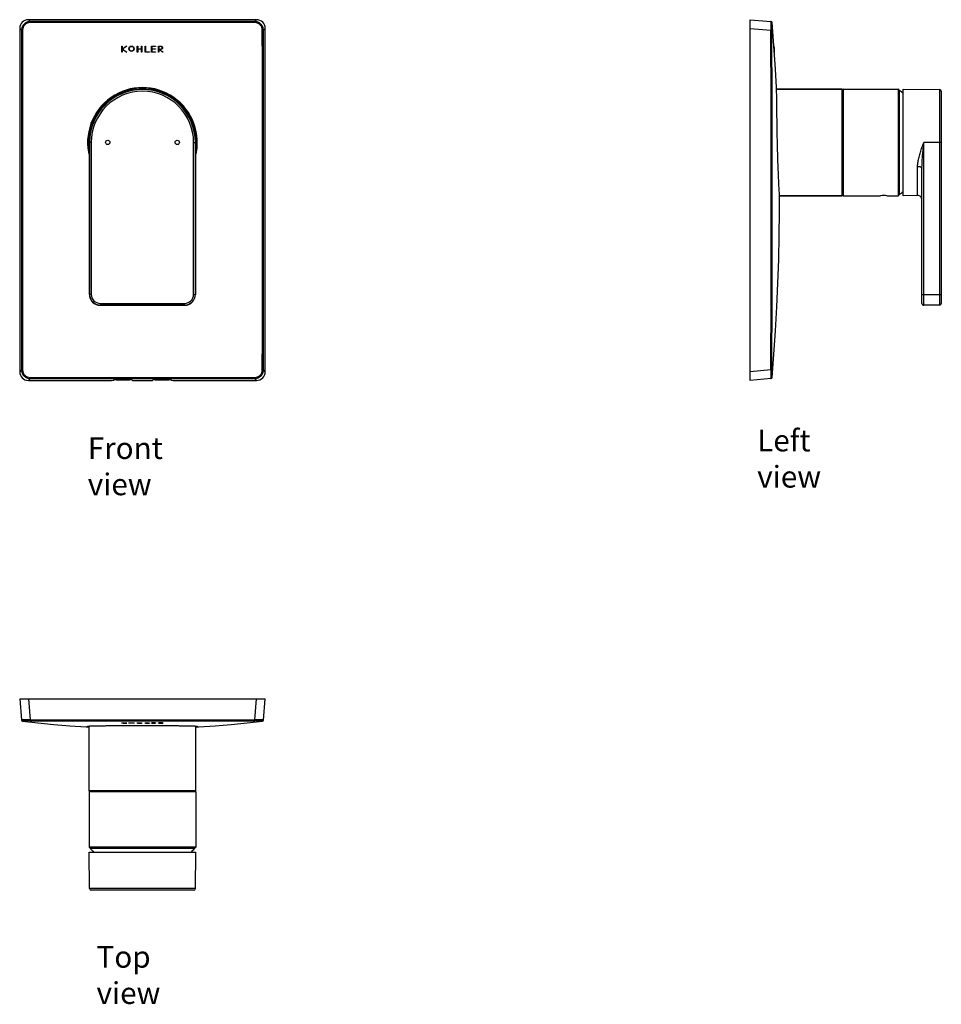
# Model space of a CAD drawing. Units: millimetres. Extents: x 2952 to 3376, y -61 to 392.
import ezdxf

# ---------------------------------------------------------------- set-up
doc = ezdxf.new("R2010")
doc.units = ezdxf.units.MM
doc.header["$LTSCALE"] = 19.36
doc.layers.get('0').update_dxf_attribs({"linetype": 'CONTINUOUS'})
doc.layers.add('DATUM_AXIS', color=7, linetype='CONTINUOUS')
doc.styles.get("Standard").update_dxf_attribs({"font": 'txt', "width": 0.8})

msp = doc.modelspace()

# ---------------------------------------------------------------- linework, layer by layer
at = {"color": 0, "linetype": 'ByBlock'}
for p, q in [((2955.72, 391.87), (2956.55, 391.04)), ((3060.75, 391.87), (2955.72, 391.87)), ((3059.91, 391.04), (3060.75, 391.87)), ((3287.89, 225.87), (3287.89, 391.87)), ((3287.89, 391.87), (3297.55, 391.03)), ((3298.01, 390.57), (3297.91, 390.55)), ((2951.73, 387.89), (2951.73, 229.86)), ((2951.73, 387.89), (2952.57, 387.05)), ((3063.89, 387.05), (3064.73, 387.89)), ((3064.73, 229.86), (3064.73, 387.89)), ((3287.89, 387.89), (3297.46, 387.05)), ((3297.91, 387.05), (3297.46, 387.05)), ((2998.76, 376.87), (2998.76, 379.66)), ((2998.76, 379.66), (2998.92, 379.66)), ((2998.92, 376.87), (2998.76, 376.87)), ((2998.92, 378.38), (3000.77, 379.66)), ((2998.92, 379.66), (2998.92, 378.38)), ((2998.92, 378.12), (2998.92, 376.87)), ((3000.84, 376.87), (2998.92, 378.12)), ((3001.03, 379.66), (2999.04, 378.24)), ((2999.04, 378.24), (3001.11, 376.87)), ((3000.77, 379.66), (3001.03, 379.66)), ((3001.11, 376.87), (3000.84, 376.87)), ((3005.87, 376.87), (3005.87, 379.66)), ((3005.87, 379.66), (3006.04, 379.66)), ((3006.04, 376.87), (3005.87, 376.87)), ((3006.04, 379.66), (3006.04, 378.48)), ((3006.04, 378.48), (3007.76, 378.48)), ((3006.04, 378.31), (3006.04, 376.87)), ((3007.76, 378.31), (3006.04, 378.31)), ((3007.76, 378.48), (3007.76, 379.66)), ((3007.76, 379.66), (3007.93, 379.66)), ((3007.76, 376.87), (3007.76, 378.31)), ((3007.93, 376.87), (3007.76, 376.87)), ((3007.93, 379.66), (3007.93, 376.87)), ((3009.53, 376.87), (3009.53, 379.66)), ((3009.53, 379.66), (3009.7, 379.66)), ((3011.41, 376.87), (3009.53, 376.87)), ((3009.7, 379.66), (3009.7, 377.04)), ((3009.7, 377.04), (3011.41, 377.04)), ((3011.41, 377.04), (3011.41, 376.87)), ((3012.45, 376.87), (3012.45, 379.66)), ((3012.45, 379.66), (3014.29, 379.66)), ((3014.29, 376.87), (3012.45, 376.87)), ((3012.62, 379.5), (3012.62, 378.49)), ((3014.29, 379.5), (3012.62, 379.5)), ((3012.62, 378.49), (3014.29, 378.49)), ((3012.62, 378.31), (3012.62, 377.04)), ((3014.29, 378.31), (3012.62, 378.31)), ((3012.62, 377.04), (3014.29, 377.04)), ((3014.29, 379.66), (3014.29, 379.5)), ((3014.29, 378.49), (3014.29, 378.31)), ((3014.29, 377.04), (3014.29, 376.87)), ((3015.59, 376.87), (3015.59, 379.66)), ((3015.59, 379.66), (3016.74, 379.66)), ((3015.76, 376.87), (3015.59, 376.87)), ((3015.76, 379.51), (3015.76, 378.38)), ((3016.64, 379.51), (3015.76, 379.51)), ((3015.76, 378.18), (3015.76, 376.87)), ((3017.54, 376.87), (3015.76, 378.18)), ((3016.01, 378.22), (3017.81, 376.87)), ((3016.72, 378.22), (3016.01, 378.22)), ((3017.81, 376.87), (3017.54, 376.87)), ((3298.84, 379.66), (3298.84, 379.66)), ((3298.85, 379.66), (3298.85, 379.66)), ((3298.86, 379.66), (3298.86, 379.66)), ((3298.95, 378.48), (3298.87, 379.66)), ((3298.95, 378.48), (3298.95, 378.48)), ((3299.07, 376.87), (3298.96, 378.31)), ((3298.96, 378.31), (3298.96, 378.31)), ((3299.03, 376.87), (3299.03, 376.87)), ((3299.05, 376.87), (3299.05, 376.87)), ((3299.06, 376.87), (3299.06, 376.87)), ((3300.09, 359.87), (3330.09, 359.87)), ((3330.09, 359.87), (3330.09, 310.87)), ((3330.39, 359.57), (3330.39, 311.17)), ((3330.69, 359.87), (3330.69, 310.87)), ((3330.69, 359.87), (3356.09, 359.87)), ((3356.09, 359.87), (3356.09, 310.87)), ((3356.39, 359.57), (3356.39, 311.17)), ((3356.39, 359.37), (3356.64, 359.37)), ((3356.64, 311.46), (3356.64, 359.37)), ((3358.39, 359.87), (3375.1, 359.73)), ((3358.39, 310.87), (3358.39, 359.87)), ((3375.1, 359.73), (3375.1, 260.52)), ((3375.89, 358.93), (3375.89, 261.32)), ((2983.81, 265.45), (2983.81, 335.37)), ((2984.68, 335.37), (2983.81, 335.37)), ((2983.88, 335.37), (2983.88, 265.45)), ((2984.68, 335.37), (2984.68, 265.45)), ((3031.78, 265.45), (3031.78, 335.37)), ((3031.78, 335.37), (3032.65, 335.37)), ((3032.58, 265.45), (3032.58, 335.37)), ((3032.65, 335.37), (3032.65, 265.45)), ((3375.89, 335.37), (3367.81, 335.37)), ((3367.81, 260.46), (3367.81, 335.37)), ((3364.99, 310.93), (3364.99, 324.38)), ((3367, 261.26), (3367, 323.48)), ((3301.41, 310.87), (3330.09, 310.87)), ((3330.69, 310.87), (3347.89, 310.87)), ((3350.89, 310.87), (3356.09, 310.87)), ((3356.39, 311.46), (3356.64, 311.46)), ((3357.19, 311.91), (3357.19, 311.83)), ((3364.99, 310.93), (3358.39, 310.87)), ((2984.68, 265.45), (2983.81, 265.45)), ((3031.78, 265.45), (3032.65, 265.45)), ((3367, 265.45), (3375.89, 265.45)), ((2988.81, 261.32), (3027.65, 261.32)), ((2988.81, 261.32), (2988.81, 260.46)), ((2988.81, 260.52), (3027.65, 260.52)), ((3027.65, 260.46), (2988.81, 260.46)), ((3027.65, 261.32), (3027.65, 260.46)), ((3375.1, 260.52), (3367.81, 260.46)), ((2952.57, 230.69), (2951.73, 229.86)), ((2956.55, 226.71), (2955.72, 225.87)), ((3060.75, 225.87), (3059.91, 226.71)), ((3064.73, 229.86), (3063.89, 230.69)), ((3297.46, 230.69), (3287.89, 229.86)), ((3297.55, 226.72), (3287.89, 225.87)), ((3297.91, 230.69), (3297.46, 230.69)), ((3297.91, 227.2), (3298.01, 227.17)), ((2955.72, 225.87), (2994.05, 225.87)), ((2995.05, 225.95), (2995.15, 226.06)), ((2996.15, 226.14), (3002.31, 226.14)), ((3003.46, 225.91), (3003.31, 226.06)), ((3003.91, 225.87), (3012.56, 225.87)), ((3013, 225.91), (3013.15, 226.06)), ((3014.15, 226.14), (3020.31, 226.14)), ((3021.41, 225.95), (3021.31, 226.06)), ((3022.41, 225.87), (3060.75, 225.87)), ((2951.73, 79.22), (2952.58, 69.51)), ((2951.73, 79.22), (3064.73, 79.22)), ((2955.72, 79.22), (2956.55, 69.66)), ((3059.91, 69.66), (3060.75, 79.22)), ((3063.88, 69.51), (3064.73, 79.22)), ((2953.06, 69.2), (2953.02, 69.06)), ((2956.55, 69.2), (2956.55, 69.66)), ((2998.76, 68.08), (2998.76, 68.27)), ((2998.76, 68.27), (2998.92, 68.27)), ((2998.92, 68.08), (2998.76, 68.08)), ((2998.92, 68.27), (2998.92, 68.18)), ((2998.92, 68.16), (2998.92, 68.08)), ((3000.77, 68.26), (3001.03, 68.26)), ((3001.11, 68.06), (3000.84, 68.07)), ((3005.87, 68.25), (3006.04, 68.25)), ((3005.87, 68.05), (3005.87, 68.25)), ((3006.04, 68.05), (3005.87, 68.05)), ((3006.04, 68.25), (3006.04, 68.16)), ((3006.04, 68.16), (3007.76, 68.16)), ((3007.76, 68.15), (3006.04, 68.15)), ((3006.04, 68.15), (3006.04, 68.05)), ((3007.76, 68.25), (3007.93, 68.25)), ((3007.76, 68.16), (3007.76, 68.25)), ((3007.76, 68.05), (3007.76, 68.15)), ((3007.93, 68.05), (3007.76, 68.05)), ((3007.93, 68.25), (3007.93, 68.05)), ((3009.53, 68.25), (3009.7, 68.25)), ((3009.53, 68.05), (3009.53, 68.25)), ((3011.41, 68.05), (3009.53, 68.05)), ((3009.7, 68.25), (3009.7, 68.06)), ((3009.7, 68.06), (3011.41, 68.06)), ((3011.41, 68.06), (3011.41, 68.05)), ((3012.45, 68.25), (3014.29, 68.26)), ((3012.45, 68.05), (3012.45, 68.25)), ((3014.29, 68.06), (3012.45, 68.05)), ((3014.29, 68.25), (3012.62, 68.24)), ((3012.62, 68.24), (3012.62, 68.17)), ((3012.62, 68.17), (3014.29, 68.17)), ((3014.29, 68.16), (3012.62, 68.15)), ((3012.62, 68.15), (3012.62, 68.07)), ((3012.62, 68.07), (3014.29, 68.07)), ((3014.29, 68.26), (3014.29, 68.25)), ((3014.29, 68.17), (3014.29, 68.16)), ((3014.29, 68.07), (3014.29, 68.06)), ((3015.59, 68.26), (3016.74, 68.27)), ((3015.59, 68.07), (3015.59, 68.26)), ((3015.76, 68.07), (3015.59, 68.07)), ((3016.64, 68.26), (3015.76, 68.25)), ((3015.76, 68.25), (3015.76, 68.17)), ((3015.76, 68.16), (3015.76, 68.07)), ((3016.72, 68.17), (3016.01, 68.16)), ((3017.81, 68.08), (3017.54, 68.08)), ((3056.44, 68.25), (3063.44, 69.06)), ((3059.91, 69.2), (3059.91, 69.66)), ((3063.44, 69.06), (3063.4, 69.2)), ((3032.73, 37.02), (2983.73, 37.02)), ((3032.73, 36.42), (2983.73, 36.42)), ((2983.73, 36.42), (2983.73, 11.02)), ((3032.43, 36.72), (2984.03, 36.72)), ((3032.73, 36.42), (3032.73, 11.02)), ((3032.73, 11.02), (2983.73, 11.02)), ((3032.43, 10.72), (2984.03, 10.72)), ((2984.23, 10.72), (2984.23, 10.47)), ((3032.23, 10.47), (2984.23, 10.47)), ((3032.23, 10.72), (3032.23, 10.47)), ((2983.73, 8.72), (3032.73, 8.72)), ((2983.88, -7.99), (2983.73, 8.72)), ((3032.58, -7.99), (3032.73, 8.72)), ((3032.58, -7.99), (2983.88, -7.99)), ((3031.78, -8.78), (2984.68, -8.78))]:
    msp.add_line(p, q, dxfattribs=at)
for points in [[(3300.07, 360.62), (3299.58, 369.05), (3298.84, 380), (3298.01, 390.57)], [(3298.01, 227.17), (3298.84, 237.78), (3299.59, 248.72), (3300.21, 259.67), (3300.7, 270.61), (3301.07, 281.55), (3301.32, 292.49), (3301.44, 303.42), (3301.46, 310.12)], [(2953.02, 69.06), (2960.05, 68.24), (2967.44, 67.51), (2974.85, 66.9), (2982.26, 66.41), (2983.73, 66.33)], [(3032.73, 66.33), (3034.23, 66.41), (3041.65, 66.9), (3049.05, 67.51), (3056.44, 68.25)]]:
    msp.add_lwpolyline(points, dxfattribs=at)
for centre, radius in [((3003.18, 378.52), 1.21), ((3003.18, 378.52), 1.06), ((2992.23, 335.37), 1), ((3024.23, 335.37), 1)]:
    msp.add_circle(centre, radius, dxfattribs=at)
for centre, radius, start, end in [((3008.23, -49006.91), 49397.48, 89.940056, 90.059944), ((3297.41, 390.54), 0.5, 0.7818, 85.0167), ((3297.51, 390.53), 0.5, 4.8308, 84.0415), ((76124.75, 308.87), 73171.73, 179.9387822, 180.0612178), ((-70108.29, 308.87), 73171.73, 359.9387822, 0.0612178), ((-17487.99, 308.87), 20785.59, 359.784499, 0.215501), ((-18172.89, 308.87), 21470.95, 359.791373, 0.208627), ((2299.07, 308.51), 1002.3, 3.91116, 4.07109), ((2996.42, 359.71), 303.09, 3.5054, 3.7752), ((3003.38, 360.32), 296.11, 3.4961, 3.746), ((2325.55, 308.51), 975.91, 4.01674, 4.18102), ((2327.26, 308.52), 974.21, 4.02359, 4.18816), ((2650.15, 326.8), 650.83, 4.41238, 4.53308), ((3008.23, 335.37), 24.5, 355.3442, 184.6558), ((3008.23, 335.37), 24.35, 0, 180), ((3008.23, 335.37), 23.55, 0, 180), ((3330.09, 359.57), 0.3, 0, 90), ((3330.69, 359.57), 0.3, 90, 180), ((3356.09, 359.57), 0.3, 0, 90), ((3341.04, 339.84), 25, 46.0254, 51.3707), ((3375.09, 358.93), 0.8, 0, 89.5), ((3008.23, 335.3), 24.42, 179.8239, 180.0058), ((3008.23, 335.3), 24.42, 360, 0.1761), ((4392.27, 239.63), 1028.92, 174.66052, 174.80032), ((3341.04, 330.9), 25, 310.2617, 313.9746), ((3330.09, 311.17), 0.3, 270, 0), ((3330.69, 311.17), 0.3, 180, 270), ((3349.39, 286.42), 24.5, 86.4899, 93.5101), ((3356.09, 311.17), 0.3, 270, 0), ((3341.06, 330.92), 24.93, 308.6755, 310.3134), ((3365, 308.93), 2, 0, 90.5), ((2988.81, 265.45), 5, 180, 270), ((2988.81, 265.45), 4.93, 180, 270), ((2988.81, 265.45), 4.13, 180, 270), ((3027.65, 265.45), 5, 270, 0), ((3027.65, 265.45), 4.93, 270, 0), ((3027.65, 265.45), 4.13, 270, 0), ((3367.8, 261.26), 0.8, 180, 270.5), ((3375.09, 261.32), 0.8, 270.5, 0), ((3008.23, 49624.66), 49397.48, 269.940056, 270.059944), ((3297.41, 227.21), 0.5, 274.9846, 359.2258), ((3297.51, 227.22), 0.5, 275.9585, 355.1692), ((2953.06, 69.7), 0.5, 184.9846, 269.2205), ((2953.08, 69.55), 0.5, 185.9575, 262.9497), ((3008.23, 14173.35), 14103.79, 269.790058, 270.209942), ((3008.23, 14246.81), 14177.71, 269.791145, 270.208855), ((2973.07, 675.5), 607.87, 272.43784, 272.61236), ((2973.21, 657.21), 589.6, 272.51114, 272.70465), ((3041.88, 627.03), 559.49, 267.3234, 267.506), ((3041.65, 607.14), 539.59, 267.2763, 267.4668), ((3063.4, 69.7), 0.5, 270.7893, 355.0171), ((3063.38, 69.55), 0.5, 277.0503, 354.0425), ((2984.03, 37.02), 0.3, 180, 270), ((2984.03, 36.42), 0.3, 90, 180), ((3032.43, 37.02), 0.3, 270, 0), ((3032.43, 36.42), 0.3, 0, 90), ((2984.03, 11.02), 0.3, 180, 270), ((3003.76, 26.07), 25, 218.6293, 223.9746), ((3012.7, 26.07), 25, 316.0254, 321.3707), ((3032.43, 11.02), 0.3, 270, 0), ((2984.68, -7.98), 0.8, 180.5, 270), ((3031.78, -7.98), 0.8, 270, 359.5)]:
    msp.add_arc(centre, radius, start, end, dxfattribs=at)
for centre, major_axis, ratio, start_param, end_param in [((2955.75, 387.86), (-2.85, 2.85), 0.992433, -0.7816, 0.7816), ((3060.72, 387.86), (2.85, 2.85), 0.992433, -0.7816, 0.7816), ((2955.75, 229.89), (2.85, 2.85), 0.992433, 2.359993, 3.923193), ((3060.72, 229.89), (-2.85, 2.85), 0.992433, -3.923193, -2.359993), ((2994.05, 225.96), (1, 0), 0.087489, -1.570796, -0.087266), ((2996.15, 226.05), (1, 0), 0.087489, 1.570796, 3.054326), ((3002.31, 226.05), (1, 0), 0.087489, 0.087266, 1.570796), ((3003.91, 225.91), (0.45, 0), 0.087489, -3.054326, -1.570796), ((3012.56, 225.91), (0.45, 0), 0.087489, -1.570796, -0.087266), ((3014.15, 226.05), (1, 0), 0.087489, 1.570796, 3.054326), ((3020.31, 226.05), (1, 0), 0.087489, 0.087266, 1.570796), ((3022.41, 225.96), (1, 0), 0.087489, -3.054326, -1.570796)]:
    msp.add_ellipse(centre, major_axis=major_axis, ratio=ratio, start_param=start_param, end_param=end_param, dxfattribs=at)
for points, knots in [([(2956.55, 391.04), (2956.03, 391.04), (2954.99, 390.83), (2953.66, 389.94), (2952.77, 388.62), (2952.57, 387.57), (2952.57, 387.05)], [0, 0, 0, 0, 0.25001, 0.5, 0.74999, 1, 1, 1, 1]), ([(2956.55, 390.55), (2956.1, 390.55), (2955.18, 390.36), (2954.02, 389.59), (2953.24, 388.43), (2953.06, 387.51), (2953.06, 387.05)], [0, 0, 0, 0, 0.25001, 0.5, 0.749989, 1, 1, 1, 1]), ([(2956.55, 390.55), (2956.55, 390.66), (2956.55, 390.82), (2956.55, 390.98), (2956.55, 391.04)], [0, 0, 0, 0, 0.678891, 1, 1, 1, 1]), ([(3063.89, 387.05), (3063.89, 387.57), (3063.69, 388.62), (3062.8, 389.94), (3061.48, 390.83), (3060.43, 391.04), (3059.91, 391.04)], [0, 0, 0, 0, 0.25001, 0.5, 0.74999, 1, 1, 1, 1]), ([(3059.91, 390.55), (3059.91, 390.66), (3059.91, 390.82), (3059.91, 390.98), (3059.91, 391.04)], [0, 0, 0, 0, 0.678878, 1, 1, 1, 1]), ([(3063.4, 387.05), (3063.4, 387.51), (3063.22, 388.43), (3062.44, 389.59), (3061.28, 390.36), (3060.37, 390.55), (3059.91, 390.55)], [0, 0, 0, 0, 0.250011, 0.5, 0.74999, 1, 1, 1, 1]), ([(3297.46, 391.04), (3297.46, 391.04), (3297.46, 391.01), (3297.46, 390.99), (3297.46, 390.93), (3297.46, 390.89), (3297.47, 390.86)], [0, 0, 0, 0, 0.06502, 0.253613, 0.565631, 1, 1, 1, 1]), ([(3297.47, 390.86), (3297.48, 390.38), (3297.47, 389.11), (3297.46, 387.84), (3297.46, 387.05)], [0, 0, 0, 0, 0.378558, 1, 1, 1, 1]), ([(3297.91, 390.55), (3297.91, 390.55), (3297.91, 390.54), (3297.91, 390.53), (3297.91, 390.5), (3297.91, 390.46), (3297.91, 390.38), (3297.91, 390.27), (3297.91, 390.12), (3297.91, 389.95), (3297.91, 389.74), (3297.91, 389.42), (3297.91, 388.97), (3297.91, 388.37), (3297.91, 387.73), (3297.91, 387.28), (3297.91, 387.05)], [0, 0, 0, 0, 0.00127, 0.00492, 0.010948, 0.019345, 0.0432, 0.076255, 0.118199, 0.168637, 0.227074, 0.29297, 0.444503, 0.617366, 0.80496, 1, 1, 1, 1]), ([(2953.06, 387.05), (2952.95, 387.05), (2952.78, 387.05), (2952.62, 387.05), (2952.57, 387.05)], [0, 0, 0, 0, 0.678882, 1, 1, 1, 1]), ([(3063.4, 387.05), (3063.51, 387.05), (3063.68, 387.05), (3063.84, 387.05), (3063.89, 387.05)], [0, 0, 0, 0, 0.678899, 1, 1, 1, 1]), ([(3015.76, 378.38), (3015.84, 378.38), (3016.01, 378.38), (3016.23, 378.37), (3016.44, 378.37), (3016.64, 378.37), (3016.79, 378.39), (3016.9, 378.41), (3016.97, 378.43), (3017.04, 378.46), (3017.12, 378.52), (3017.19, 378.6), (3017.24, 378.73), (3017.26, 378.85), (3017.27, 378.95), (3017.26, 379.03), (3017.25, 379.1), (3017.23, 379.17), (3017.21, 379.23), (3017.17, 379.3), (3017.11, 379.37), (3017.03, 379.43), (3016.94, 379.47), (3016.84, 379.49), (3016.74, 379.5), (3016.67, 379.51), (3016.64, 379.51)], [0, 0, 0, 0, 0.052632, 0.105263, 0.157895, 0.210526, 0.263158, 0.289474, 0.315789, 0.342105, 0.368421, 0.421053, 0.473684, 0.526316, 0.552632, 0.578947, 0.605263, 0.631579, 0.657895, 0.684211, 0.736842, 0.789474, 0.842105, 0.894737, 0.947368, 1, 1, 1, 1]), ([(3016.74, 379.66), (3016.77, 379.66), (3016.83, 379.66), (3016.92, 379.64), (3017, 379.62), (3017.07, 379.59), (3017.15, 379.55), (3017.21, 379.5), (3017.28, 379.44), (3017.33, 379.38), (3017.37, 379.31), (3017.4, 379.24), (3017.42, 379.16), (3017.44, 379.08), (3017.45, 379), (3017.45, 378.89), (3017.44, 378.76), (3017.41, 378.64), (3017.36, 378.55), (3017.32, 378.48), (3017.27, 378.43), (3017.19, 378.36), (3017.08, 378.29), (3016.91, 378.23), (3016.78, 378.22), (3016.72, 378.22)], [0, 0, 0, 0, 0.035714, 0.071429, 0.107143, 0.142857, 0.178571, 0.214286, 0.25, 0.285714, 0.321429, 0.357143, 0.392857, 0.428571, 0.464286, 0.5, 0.571429, 0.642857, 0.678571, 0.714286, 0.75, 0.785714, 0.857143, 0.928571, 1, 1, 1, 1]), ([(3367, 333.06), (3367.07, 333.26), (3367.34, 334.03), (3367.61, 334.8), (3367.81, 335.37)], [0, 0, 0, 0, 0.249584, 1, 1, 1, 1]), ([(3364.99, 324.38), (3364.99, 325.09), (3365.14, 326.54), (3365.63, 328.7), (3366.27, 330.88), (3366.75, 332.33), (3367, 333.06)], [0, 0, 0, 0, 0.23848, 0.48651, 0.74119, 1, 1, 1, 1]), ([(3367, 323.48), (3367, 324.26), (3367.05, 325.83), (3367.24, 328.96), (3367.44, 331.31), (3367.58, 332.87)], [0, 0, 0, 0, 0.248962, 0.498805, 1, 1, 1, 1]), ([(3364.99, 324.38), (3365.25, 324.38), (3365.62, 324.35), (3366.1, 324.24), (3366.4, 324.13), (3366.66, 324), (3366.85, 323.85), (3366.97, 323.67), (3367, 323.54), (3367, 323.48)], [0, 0, 0, 0, 0.326018, 0.477073, 0.614366, 0.734901, 0.837497, 0.923871, 1, 1, 1, 1]), ([(2952.57, 230.69), (2952.57, 230.18), (2952.77, 229.13), (2953.66, 227.8), (2954.99, 226.92), (2956.03, 226.71), (2956.55, 226.71)], [0, 0, 0, 0, 0.25001, 0.5, 0.74999, 1, 1, 1, 1]), ([(2953.06, 230.69), (2952.95, 230.69), (2952.78, 230.69), (2952.62, 230.69), (2952.57, 230.69)], [0, 0, 0, 0, 0.678899, 1, 1, 1, 1]), ([(2953.06, 230.69), (2953.06, 230.24), (2953.24, 229.32), (2954.02, 228.16), (2955.18, 227.38), (2956.1, 227.2), (2956.55, 227.2)], [0, 0, 0, 0, 0.250011, 0.5, 0.74999, 1, 1, 1, 1]), ([(2956.55, 227.2), (2956.55, 227.09), (2956.55, 226.93), (2956.55, 226.76), (2956.55, 226.71)], [0, 0, 0, 0, 0.678878, 1, 1, 1, 1]), ([(3059.91, 226.71), (3060.43, 226.71), (3061.48, 226.92), (3062.8, 227.8), (3063.69, 229.13), (3063.89, 230.18), (3063.89, 230.69)], [0, 0, 0, 0, 0.25001, 0.5, 0.74999, 1, 1, 1, 1]), ([(3059.91, 227.2), (3060.37, 227.2), (3061.28, 227.38), (3062.44, 228.16), (3063.22, 229.32), (3063.4, 230.24), (3063.4, 230.69)], [0, 0, 0, 0, 0.25001, 0.5, 0.749989, 1, 1, 1, 1]), ([(3059.91, 227.2), (3059.91, 227.09), (3059.91, 226.93), (3059.91, 226.76), (3059.91, 226.71)], [0, 0, 0, 0, 0.678891, 1, 1, 1, 1]), ([(3063.4, 230.69), (3063.51, 230.69), (3063.68, 230.69), (3063.84, 230.69), (3063.89, 230.69)], [0, 0, 0, 0, 0.678882, 1, 1, 1, 1]), ([(3297.46, 230.69), (3297.46, 230.21), (3297.47, 229.31), (3297.47, 228.24), (3297.47, 227.53), (3297.47, 227.15), (3297.46, 226.89), (3297.46, 226.76), (3297.46, 226.72)], [0, 0, 0, 0, 0.366365, 0.682119, 0.806888, 0.90349, 0.96859, 1, 1, 1, 1]), ([(3297.46, 226.72), (3297.46, 226.72), (3297.46, 226.72), (3297.46, 226.71), (3297.46, 226.71)], [0, 0, 0, 0, 0.732741, 1, 1, 1, 1]), ([(3297.91, 230.69), (3297.91, 230.47), (3297.91, 230.02), (3297.91, 229.37), (3297.91, 228.78), (3297.91, 228.32), (3297.91, 228), (3297.91, 227.8), (3297.91, 227.62), (3297.91, 227.48), (3297.91, 227.36), (3297.91, 227.29), (3297.91, 227.24), (3297.91, 227.22), (3297.91, 227.21), (3297.91, 227.2), (3297.91, 227.2)], [0, 0, 0, 0, 0.19504, 0.382634, 0.555497, 0.70703, 0.772926, 0.831363, 0.881801, 0.923745, 0.9568, 0.980655, 0.989052, 0.99508, 0.99873, 1, 1, 1, 1]), ([(2952.58, 69.65), (2952.58, 69.65), (2952.57, 69.65), (2952.57, 69.65), (2952.57, 69.66)], [0, 0, 0, 0, 0.733433, 1, 1, 1, 1]), ([(2956.55, 69.66), (2956.07, 69.65), (2955.16, 69.65), (2954.09, 69.64), (2953.38, 69.64), (2953, 69.64), (2952.75, 69.65), (2952.62, 69.65), (2952.58, 69.65)], [0, 0, 0, 0, 0.366355, 0.682103, 0.806871, 0.903476, 0.96858, 1, 1, 1, 1]), ([(2956.55, 69.2), (2956.32, 69.2), (2955.88, 69.2), (2955.23, 69.2), (2954.64, 69.2), (2954.18, 69.2), (2953.86, 69.2), (2953.66, 69.2), (2953.48, 69.2), (2953.33, 69.2), (2953.22, 69.2), (2953.14, 69.2), (2953.1, 69.2), (2953.08, 69.2), (2953.07, 69.2), (2953.06, 69.2), (2953.06, 69.2)], [0, 0, 0, 0, 0.195037, 0.38263, 0.555489, 0.70702, 0.772915, 0.831351, 0.881787, 0.92373, 0.956788, 0.980649, 0.989051, 0.995082, 0.998733, 1, 1, 1, 1]), ([(3015.76, 68.17), (3015.84, 68.17), (3016.01, 68.17), (3016.23, 68.17), (3016.44, 68.18), (3016.64, 68.18), (3016.79, 68.18), (3016.9, 68.18), (3016.97, 68.18), (3017.04, 68.19), (3017.12, 68.19), (3017.19, 68.2), (3017.24, 68.21), (3017.26, 68.21), (3017.27, 68.22), (3017.26, 68.23), (3017.25, 68.23), (3017.23, 68.24), (3017.21, 68.24), (3017.17, 68.24), (3017.11, 68.25), (3017.03, 68.25), (3016.94, 68.26), (3016.84, 68.26), (3016.74, 68.26), (3016.67, 68.26), (3016.64, 68.26)], [0, 0, 0, 0, 0.052632, 0.105263, 0.157895, 0.210526, 0.263158, 0.289474, 0.315789, 0.342105, 0.368421, 0.421053, 0.473684, 0.526316, 0.552632, 0.578947, 0.605263, 0.631579, 0.657895, 0.684211, 0.736842, 0.789474, 0.842105, 0.894737, 0.947368, 1, 1, 1, 1]), ([(3016.74, 68.27), (3016.77, 68.27), (3016.83, 68.27), (3016.92, 68.27), (3017, 68.27), (3017.07, 68.26), (3017.15, 68.26), (3017.21, 68.26), (3017.28, 68.26), (3017.33, 68.25), (3017.37, 68.25), (3017.4, 68.24), (3017.42, 68.24), (3017.44, 68.23), (3017.45, 68.23), (3017.45, 68.22), (3017.44, 68.21), (3017.41, 68.2), (3017.36, 68.19), (3017.32, 68.19), (3017.27, 68.18), (3017.19, 68.18), (3017.08, 68.17), (3016.91, 68.17), (3016.78, 68.17), (3016.72, 68.17)], [0, 0, 0, 0, 0.035714, 0.071429, 0.107143, 0.142857, 0.178571, 0.214286, 0.25, 0.285714, 0.321429, 0.357143, 0.392857, 0.428571, 0.464286, 0.5, 0.571429, 0.642857, 0.678571, 0.714286, 0.75, 0.785714, 0.857143, 0.928571, 1, 1, 1, 1]), ([(3063.72, 69.65), (3063.24, 69.64), (3061.97, 69.64), (3060.7, 69.65), (3059.91, 69.66)], [0, 0, 0, 0, 0.378587, 1, 1, 1, 1]), ([(3063.4, 69.2), (3063.4, 69.2), (3063.39, 69.2), (3063.38, 69.2), (3063.36, 69.2), (3063.32, 69.2), (3063.24, 69.2), (3063.13, 69.2), (3062.98, 69.2), (3062.8, 69.2), (3062.6, 69.2), (3062.28, 69.2), (3061.83, 69.2), (3061.23, 69.2), (3060.58, 69.2), (3060.14, 69.2), (3059.91, 69.2)], [0, 0, 0, 0, 0.001267, 0.004918, 0.010949, 0.019351, 0.043212, 0.07627, 0.118213, 0.168649, 0.227085, 0.29298, 0.444511, 0.61737, 0.804963, 1, 1, 1, 1]), ([(3063.89, 69.66), (3063.89, 69.65), (3063.87, 69.66), (3063.84, 69.65), (3063.78, 69.65), (3063.74, 69.65), (3063.72, 69.65)], [0, 0, 0, 0, 0.064929, 0.253535, 0.565599, 1, 1, 1, 1])]:
    msp.add_open_spline(points, degree=3, knots=knots, dxfattribs=at)
for points in [[(3059.91, 391.04), (3025.46, 391.03), (2991, 391.03), (2956.55, 391.04)], [(2952.57, 387.05), (2952.58, 334.93), (2952.58, 282.81), (2952.57, 230.69)], [(3063.89, 230.69), (3063.88, 282.81), (3063.88, 334.93), (3063.89, 387.05)], [(3298.84, 379.66), (3298.85, 379.52), (3298.87, 379.23), (3298.9, 378.81), (3298.92, 378.52), (3298.93, 378.38)], [(3298.94, 378.52), (3298.93, 378.6), (3298.92, 378.77), (3298.9, 379.01), (3298.89, 379.23), (3298.87, 379.42), (3298.86, 379.57), (3298.86, 379.68), (3298.85, 379.73), (3298.85, 379.73), (3298.86, 379.68), (3298.87, 379.57), (3298.88, 379.42), (3298.89, 379.23), (3298.91, 379.01), (3298.93, 378.77), (3298.94, 378.6), (3298.94, 378.52)], [(3298.86, 379.66), (3298.87, 379.53), (3298.89, 379.27), (3298.92, 378.87), (3298.94, 378.61), (3298.95, 378.48)], [(3298.94, 378.52), (3298.93, 378.59), (3298.92, 378.74), (3298.91, 378.95), (3298.89, 379.14), (3298.88, 379.3), (3298.87, 379.44), (3298.87, 379.53), (3298.86, 379.58), (3298.86, 379.58), (3298.87, 379.53), (3298.88, 379.44), (3298.89, 379.3), (3298.9, 379.14), (3298.91, 378.95), (3298.93, 378.74), (3298.94, 378.59), (3298.94, 378.52)], [(3298.94, 378.52), (3298.95, 378.43), (3298.96, 378.27), (3298.98, 378.03), (3298.99, 377.81), (3299.01, 377.62), (3299.02, 377.46), (3299.02, 377.35), (3299.03, 377.3), (3299.03, 377.3), (3299.02, 377.35), (3299.01, 377.46), (3299, 377.62), (3298.99, 377.8), (3298.97, 378.02), (3298.95, 378.27), (3298.94, 378.43), (3298.94, 378.52)], [(3298.94, 378.52), (3298.95, 378.44), (3298.96, 378.3), (3298.97, 378.09), (3298.99, 377.9), (3299, 377.73), (3299.01, 377.6), (3299.01, 377.5), (3299.02, 377.45), (3299.02, 377.45), (3299.01, 377.5), (3299, 377.6), (3298.99, 377.73), (3298.98, 377.9), (3298.97, 378.09), (3298.95, 378.3), (3298.94, 378.44), (3298.94, 378.52)], [(3299.05, 376.87), (3299.04, 377.01), (3299.01, 377.29), (3298.98, 377.7), (3298.96, 377.98), (3298.95, 378.12)], [(3298.95, 378.12), (3298.96, 377.98), (3298.98, 377.7), (3299.01, 377.29), (3299.02, 377.01), (3299.03, 376.87)], [(3298.96, 378.31), (3298.97, 378.15), (3299, 377.83), (3299.03, 377.35), (3299.05, 377.03), (3299.06, 376.87)], [(2956.55, 226.71), (2991, 226.72), (3025.46, 226.72), (3059.91, 226.71)], [(3000.84, 68.07), (3000.63, 68.08), (3000.2, 68.1), (2999.56, 68.13), (2999.14, 68.15), (2998.92, 68.16)], [(2999.04, 68.17), (2999.27, 68.16), (2999.73, 68.14), (3000.42, 68.1), (3000.88, 68.08), (3001.11, 68.06)], [(3001.96, 68.18), (3001.96, 68.18), (3001.98, 68.19), (3002.05, 68.21), (3002.18, 68.23), (3002.35, 68.24), (3002.56, 68.25), (3002.8, 68.26), (3003.05, 68.26), (3003.3, 68.26), (3003.56, 68.25), (3003.8, 68.25), (3004, 68.23), (3004.17, 68.22), (3004.3, 68.2), (3004.37, 68.19), (3004.39, 68.17), (3004.39, 68.17)], [(3004.39, 68.17), (3004.39, 68.16), (3004.37, 68.15), (3004.3, 68.13), (3004.17, 68.12), (3004, 68.11), (3003.79, 68.09), (3003.55, 68.09), (3003.3, 68.09), (3003.05, 68.09), (3002.8, 68.09), (3002.55, 68.1), (3002.35, 68.11), (3002.18, 68.12), (3002.06, 68.14), (3001.98, 68.16), (3001.96, 68.17), (3001.96, 68.18)], [(3002.12, 68.18), (3002.12, 68.18), (3002.13, 68.19), (3002.2, 68.21), (3002.31, 68.22), (3002.45, 68.23), (3002.63, 68.24), (3002.84, 68.25), (3003.06, 68.25), (3003.29, 68.25), (3003.51, 68.24), (3003.72, 68.24), (3003.9, 68.23), (3004.04, 68.21), (3004.15, 68.2), (3004.22, 68.18), (3004.24, 68.17), (3004.24, 68.17)], [(3004.24, 68.17), (3004.24, 68.16), (3004.22, 68.15), (3004.15, 68.14), (3004.04, 68.12), (3003.9, 68.11), (3003.72, 68.1), (3003.51, 68.1), (3003.29, 68.1), (3003.07, 68.1), (3002.84, 68.1), (3002.63, 68.11), (3002.45, 68.12), (3002.31, 68.13), (3002.2, 68.14), (3002.13, 68.16), (3002.12, 68.17), (3002.12, 68.18)]]:
    msp.add_open_spline(points, degree=3, dxfattribs=at)
at = {"layer": 'DATUM_AXIS', "color": 0, "linetype": 'ByBlock'}
for p, q in [((3330.09, 359.87), (3300.09, 359.87)), ((3330.09, 310.87), (3301.41, 310.87)), ((3301.45, 310.21), (3301.46, 310.12)), ((2983.73, 37.02), (2983.73, 66.77)), ((3032.73, 37.02), (3032.73, 66.77))]:
    msp.add_line(p, q, dxfattribs=at)
for radius, start, end in [(25.25, 345.3252, 194.6748), (25, 347.6326, 192.3674)]:
    msp.add_arc((3008.23, 335.37), radius, start, end, dxfattribs=at)
for points, knots in [([(3300.46, 335.37), (3300.42, 337.02), (3300.36, 340.24), (3300.29, 344.91), (3300.24, 349.22), (3300.2, 352.51), (3300.17, 354.83), (3300.14, 356.3), (3300.13, 357.57), (3300.11, 358.62), (3300.09, 359.47), (3300.09, 359.99), (3300.08, 360.35), (3300.08, 360.45), (3300.07, 360.66), (3300.07, 360.62)], [0, 0, 0, 0, 0.195086, 0.382663, 0.555548, 0.707085, 0.77299, 0.831452, 0.881906, 0.92387, 0.956934, 0.980782, 0.989175, 0.995185, 1, 1, 1, 1]), ([(3301.46, 310.12), (3301.42, 310.76), (3301.21, 314.5), (3300.8, 322.92), (3300.56, 330.7), (3300.46, 335.37)], [0, 0, 0, 0, 0.07622, 0.444657, 1, 1, 1, 1]), ([(2982.98, 66.66), (2982.98, 66.67), (2983.03, 66.69), (2983.12, 66.71), (2983.27, 66.73), (2983.48, 66.75), (2983.76, 66.77), (2984.24, 66.8), (2984.98, 66.83), (2986.03, 66.85), (2987.3, 66.88), (2988.77, 66.9), (2990.43, 66.93), (2992.26, 66.95), (2994.99, 66.98), (2998.69, 67.01), (3003.37, 67.03), (3008.23, 67.04), (3013.09, 67.03), (3017.77, 67.01), (3021.47, 66.98), (3024.2, 66.95), (3026.03, 66.93), (3027.69, 66.9), (3029.16, 66.88), (3030.43, 66.85), (3031.48, 66.83), (3032.23, 66.8), (3032.7, 66.77), (3032.98, 66.75), (3033.19, 66.73), (3033.34, 66.71), (3033.43, 66.69), (3033.48, 66.67), (3033.48, 66.66)], [0, 0, 0, 0, 0.000796, 0.002664, 0.005699, 0.009911, 0.015298, 0.021847, 0.038377, 0.059346, 0.084557, 0.113767, 0.146696, 0.183028, 0.222411, 0.308793, 0.402524, 0.5, 0.597476, 0.691207, 0.777589, 0.816972, 0.853304, 0.886233, 0.915443, 0.940654, 0.961623, 0.978153, 0.984702, 0.990089, 0.994301, 0.997336, 0.999204, 1, 1, 1, 1]), ([(2983.72, 66.5), (2983.61, 66.51), (2983.43, 66.54), (2983.2, 66.57), (2983.06, 66.61), (2983, 66.63), (2982.98, 66.65), (2982.98, 66.66)], [0, 0, 0, 0, 0.425879, 0.733068, 0.921672, 0.972897, 1, 1, 1, 1]), ([(3033.48, 66.66), (3033.48, 66.65), (3033.46, 66.63), (3033.4, 66.61), (3033.26, 66.57), (3033.03, 66.54), (3032.85, 66.51), (3032.74, 66.5)], [0, 0, 0, 0, 0.027103, 0.078328, 0.266932, 0.574121, 1, 1, 1, 1])]:
    msp.add_open_spline(points, degree=3, knots=knots, dxfattribs=at)

# ---------------------------------------------------------------- texts
at = {"char_height": 10, "attachment_point": 1}
for s, insert in [('{\\fArial|b0|i0|c0|p34;Left view}', (3291.18, 203.19)), ('{\\fArial|b0|i0|c0|p34;Front view}', (2983.07, 199.68)), ('{\\fArial|b0|i0|c0|p34;Top view}', (2987.11, -34.46))]:
    msp.add_mtext_dynamic_manual_height_columns(s, width=55.0056, gutter_width=1, heights=[0], dxfattribs=dict(at, insert=insert))

doc.saveas('drawing.dxf')
